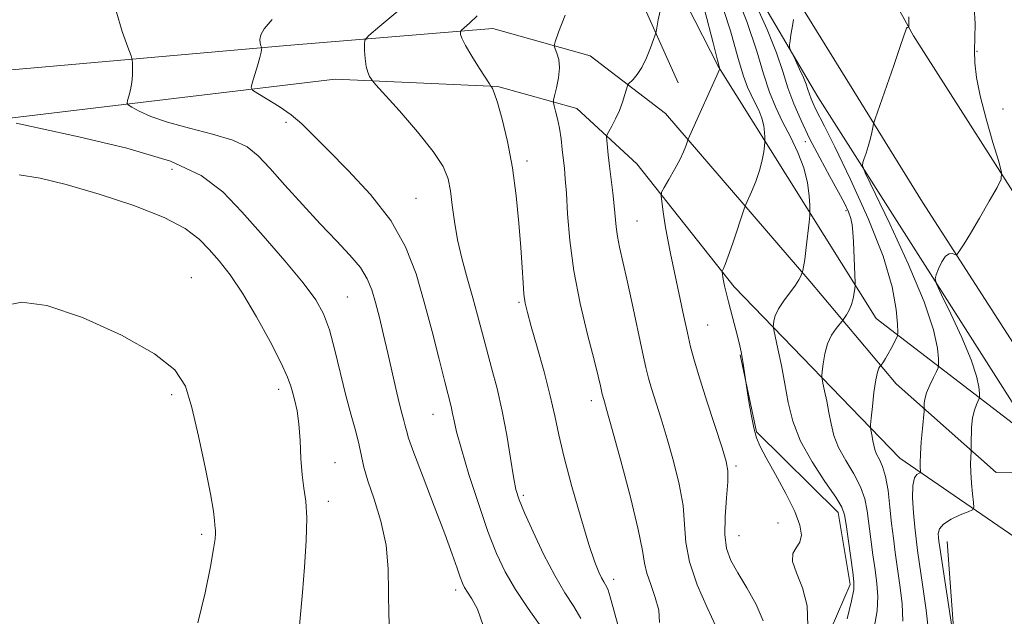
# Model space of a CAD drawing. Extents: x 2119800 to 2122700, y 352300 to 355200.
# Drawn here: x 2121758 to 2121958, y 353116 to 353237 of the extents above; entities that cross this region are included whole.
import ezdxf

# ---------------------------------------------------------------- set-up
doc = ezdxf.new("R2010")
doc.units = 0
doc.header["$MEASUREMENT"] = 0
for name, color, linetype, lineweight in [('DTM HARD BREAKLINE', 7, 'Continuous', 0), ('DTM SPOT ELEVATION', 2, 'Continuous', 13), ('INDEX CONTOUR', 41, 'Continuous', 13), ('INTERMEDIATE CONTOUR', 44, 'Continuous', 0)]:
    doc.layers.add(name, color=color, linetype=linetype, lineweight=lineweight)

msp = doc.modelspace()

# ---------------------------------------------------------------- linework, layer by layer
at = {"layer": 'DTM HARD BREAKLINE'}
for points in [[(2121388.38, 354065.29, 905.98), (2121458.02, 353991.27, 905.23), (2121517.6, 353922.02, 904.65), (2121565.61, 353855.28, 904.9), (2121609.49, 353789.25, 905.19), (2121658.47, 353709.22, 903.88), (2121724.43, 353596.7, 901.31), (2121774.18, 353513.33, 899.32), (2121830.98, 353419.87, 895.94), (2121888.42, 353327.01, 888.16), (2121939.83, 353233.87, 879.84), (2121989.89, 353155.47, 874.8), (2122013.88, 353121.59, 873.31), (2122067.27, 353053.71, 872.92), (2122127.57, 352989.63, 873.77), (2122187.99, 352930.94, 877.77), (2122214.98, 352911.72, 881.42), (2122232.08, 352905.98, 883.02), (2122246.26, 352909.84, 881.84), (2122284.95, 352925.44, 875.26), (2122337.73, 352939.72, 867.55), (2122394.91, 352956.6, 862.46), (2122434.67, 352973.63, 861.82)], [(2121974.81, 353148.52, 875.28), (2121941.63, 353200.02, 878.72), (2121906.09, 353257.58, 883.31), (2121867.6, 353323.29, 889.57), (2121815.62, 353409.19, 895.94), (2121761.65, 353499.27, 899.92), (2121683.38, 353628.44, 902.84), (2121607.94, 353754.02, 905.69), (2121571.81, 353813.46, 906.49), (2121530.74, 353874.66, 905.48), (2121485.41, 353930.55, 905.35), (2121429.06, 353995.38, 905.44)], [(2121429.98, 353956.95, 906.33), (2121471.33, 353915.37, 906.91), (2121504.43, 353873.46, 907.96), (2121533.99, 353832.28, 909.06), (2121570.6, 353779.96, 907.17), (2121604.42, 353725.75, 905.88), (2121648.9, 353654.83, 904.55), (2121687.75, 353585.81, 903.84), (2121716.36, 353537.53, 902.18), (2121743.24, 353491.87, 900.85), (2121773.3, 353435.32, 899.14), (2121810.35, 353372.96, 898.83), (2121839.04, 353329.05, 899.56), (2121858.13, 353289.53, 897.81), (2121879.2, 353252.72, 893.54), (2121891.89, 353224.33, 891.15)], [(2121762.9, 353476.44, 900.5), (2121806.31, 353401.02, 899.81), (2121842.45, 353341.59, 898.93), (2121869.8, 353287.03, 897.32), (2121900.12, 353227.56, 890.06), (2121932.22, 353176.3, 883.07), (2121965.18, 353151.05, 875.15), (2121920.37, 353221.49, 881.2), (2121872.7, 353302.49, 887.71), (2121822.86, 353387.91, 894.03), (2121767, 353479.27, 898.27)], [(2121752.99, 353226.67, 904.11), (2121812.22, 353231.9, 899.61), (2121854.19, 353235.4, 895.32), (2121873.99, 353229.81, 893.2), (2121889.31, 353218.09, 890.79), (2121918.7, 353183.89, 885.73), (2121936.32, 353162.99, 881.19), (2121956.69, 353144.95, 876.94), (2121970.8, 353145.08, 875.97)], [(2121962.62, 353130.31, 876.09), (2121937.05, 353147.84, 880.78), (2121903.32, 353182.75, 887.6), (2121883.5, 353207.84, 890.77), (2121871.29, 353219.08, 893.18), (2121855.2, 353223.56, 895.88), (2121822.04, 353225.06, 898.63), (2121747.8, 353216.2, 904.52)], [(2121735.475, 353039.014, 910.125), (2121762.039, 353035.869, 908.605), (2121789.107, 353041.939, 906.325), (2121812.683, 353040.679, 903.855), (2121835.985, 353039.96, 902.145), (2121859.823, 353040.869, 900.055), (2121879.304, 353047.178, 899.675), (2121879.28, 353053.139, 899.675), (2121865.99, 353056.878, 900.435), (2121842.664, 353063.287, 902.715), (2121807.98, 353064.773, 906.135), (2121771.386, 353069.502, 909.935), (2121766.766, 353073.005, 909.27), (2121770.236, 353086.024, 908.605), (2121798.398, 353089.388, 904.805), (2121853.913, 353095.572, 902.145), (2121871.784, 353098.082, 899.675), (2121895.084, 353098.176, 892.645), (2121919.172, 353104.234, 887.42), (2121926.957, 353122.146, 886.375), (2121924.459, 353136.766, 886.565), (2121907.867, 353153.226, 887.8), (2121904.552, 353168.926, 888.085)], [(2121946.699, 353130.895, 877.255), (2121948.422, 353106.79, 878.11), (2121940.882, 353095.38, 878.395), (2121942.805, 353088.615, 877.445), (2121948.298, 353070.214, 877.635), (2121944.019, 353056.38, 877.445), (2121937.045, 353039.012, 877.065), (2121929.791, 353023.811, 876.97), (2121918.74, 353009.678, 877.065)]]:
    msp.add_polyline3d(points, dxfattribs=at)
at = {"layer": 'DTM SPOT ELEVATION'}
for p in [(2121952.74, 353230.73, 877.9), (2121958.07, 353218.98, 877.2), (2121812.02, 353216.26, 900.3), (2121917.83, 353212.3, 884.4), (2121861.15, 353208.38, 895.6), (2121788.83, 353206.69, 904.9), (2121838.51, 353200.76, 899.1), (2121926.05, 353198.25, 884.3), (2121883.5, 353196.17, 891.1), (2121792.75, 353184.65, 907.3), (2121824.5, 353180.7, 903.1), (2121859.5, 353179.62, 896.2), (2121897.9, 353175.02, 889.1), (2121810.53, 353161.88, 906.5), (2121788.79, 353160.79, 908.3), (2121874.22, 353159.57, 894.5), (2121841.95, 353156.81, 900.8), (2121822, 353146.93, 905.2), (2121903.66, 353146.28, 889.7), (2121820.69, 353139.08, 905.6), (2121860.37, 353140.27, 897.7), (2121912.22, 353134.68, 888.9), (2121794.9, 353132.33, 908.3), (2121904.3, 353132.05, 889.1), (2121878.74, 353123.18, 895.5), (2121846.62, 353121.02, 902.4)]:
    msp.add_point(p, dxfattribs=at)
at = {"layer": 'INDEX CONTOUR'}
for points in [[(2121864.153, 353113.285, 900), (2121861.387, 353117.275, 900), (2121858.776, 353121.121, 900), (2121856.683, 353124.682, 900), (2121854.924, 353128.422, 900), (2121853.177, 353132.952, 900), (2121851.23, 353138.598, 900), (2121849.309, 353144.546, 900), (2121847.751, 353149.696, 900), (2121846.793, 353153.232, 900), (2121846.286, 353155.466, 900), (2121845.983, 353156.993, 900), (2121845.657, 353158.414, 900), (2121844.38, 353163.414, 900), (2121843.225, 353168.017, 900), (2121841.79, 353173.665, 900), (2121840.21, 353179.647, 900), (2121838.525, 353185.391, 900), (2121836.394, 353190.887, 900), (2121833.383, 353196.264, 900), (2121829.274, 353201.565, 900), (2121824.728, 353206.479, 900), (2121820.625, 353210.605, 900), (2121817.596, 353213.674, 900), (2121815.292, 353215.942, 900), (2121813.116, 353217.791, 900), (2121810.651, 353219.514, 900), (2121808.209, 353221.023, 900), (2121806.28, 353222.139, 900), (2121805.233, 353222.792, 900), (2121804.943, 353223.345, 900), (2121805.16, 353224.275, 900), (2121806.225, 353227.81, 900), (2121806.712, 353229.51, 900), (2121806.982, 353230.574, 900), (2121807.079, 353231.101, 900), (2121807.089, 353231.314, 900), (2121807.082, 353231.423, 900), (2121807.042, 353231.562, 900), (2121806.934, 353231.853, 900), (2121806.763, 353232.389, 900), (2121806.685, 353233.154, 900), (2121806.895, 353234.108, 900), (2121807.621, 353235.312, 900), (2121809.222, 353237.228, 900)], [(2121909.214, 353114.729, 890), (2121907.795, 353118.036, 890), (2121905.897, 353121.421, 890), (2121904.038, 353124.497, 890), (2121902.644, 353127.04, 890), (2121901.775, 353129.454, 890), (2121901.399, 353132.305, 890), (2121901.453, 353135.933, 890), (2121901.732, 353139.775, 890), (2121902.002, 353143.042, 890), (2121902.042, 353145.26, 890), (2121901.705, 353147.199, 890), (2121900.858, 353149.943, 890), (2121897.805, 353159.269, 890), (2121896.294, 353164.015, 890), (2121895.213, 353167.645, 890), (2121894.449, 353170.548, 890), (2121893.788, 353173.408, 890), (2121893.065, 353176.732, 890), (2121890.312, 353189.569, 890), (2121889.775, 353192.349, 890), (2121889.28, 353195.274, 890), (2121888.858, 353198.012, 890), (2121888.55, 353200.113, 890), (2121888.412, 353201.309, 890), (2121888.544, 353202.06, 890), (2121889.059, 353203.011, 890), (2121890.003, 353204.626, 890), (2121891.153, 353206.648, 890), (2121892.222, 353208.641, 890), (2121892.98, 353210.248, 890), (2121893.45, 353211.419, 890), (2121893.883, 353212.67, 890), (2121894.212, 353213.431, 890), (2121900.395, 353227.142, 890), (2121900.377, 353227.256, 890), (2121900.313, 353227.394, 890), (2121900.246, 353227.62, 890), (2121899.907, 353228.942, 890), (2121899.017, 353232.457, 890), (2121897.31, 353238.971, 890)], [(2121942.882, 353112.623, 880), (2121942.421, 353116.892, 880), (2121941.758, 353121.69, 880), (2121940.655, 353129.089, 880), (2121940.343, 353131.438, 880), (2121940.085, 353133.809, 880), (2121939.825, 353136.733, 880), (2121939.654, 353139.788, 880), (2121939.697, 353142.319, 880), (2121940.03, 353143.838, 880), (2121940.511, 353144.54, 880), (2121940.95, 353144.786, 880), (2121941.196, 353144.898, 880), (2121941.277, 353145.034, 880), (2121941.259, 353145.313, 880), (2121941.21, 353145.867, 880), (2121941.187, 353146.904, 880), (2121941.247, 353148.646, 880), (2121941.423, 353151.162, 880), (2121941.655, 353153.901, 880), (2121941.975, 353157.428, 880), (2121942.017, 353158.006, 880), (2121942.035, 353158.991, 880), (2121942.16, 353159.911, 880), (2121942.507, 353161.167, 880), (2121943.133, 353162.716, 880), (2121943.87, 353164.284, 880), (2121944.498, 353165.533, 880), (2121944.845, 353166.281, 880), (2121944.95, 353166.948, 880), (2121944.903, 353168.105, 880), (2121944.693, 353170.305, 880), (2121943.899, 353174.023, 880), (2121942.002, 353179.718, 880), (2121938.75, 353187.439, 880), (2121934.978, 353195.617, 880), (2121930.016, 353205.987, 880), (2121929.421, 353207.501, 880), (2121929.491, 353208.116, 880), (2121929.791, 353208.898, 880), (2121930.183, 353209.998, 880), (2121930.601, 353211.333, 880), (2121930.988, 353212.796, 880), (2121931.311, 353214.178, 880), (2121931.542, 353215.243, 880), (2121931.707, 353215.943, 880), (2121932.036, 353216.974, 880), (2121935.81, 353227.88, 880), (2121937.194, 353231.915, 880), (2121938.303, 353235.228, 880), (2121938.417, 353235.482, 880), (2121938.529, 353235.573, 880), (2121938.655, 353235.622, 880), (2121938.817, 353235.659, 880), (2121938.843, 353235.679, 880), (2121938.856, 353235.724, 880), (2121938.873, 353236.039, 880), (2121938.889, 353237.786, 880)]]:
    msp.add_polyline3d(points, dxfattribs=at)
at = {"layer": 'INTERMEDIATE CONTOUR'}
for points in [[(2121872.07, 353115.214, 898), (2121870.63, 353117.656, 898), (2121868.841, 353120.46, 898), (2121866.765, 353123.969, 898), (2121864.507, 353128.326, 898), (2121862.348, 353132.869, 898), (2121860.61, 353136.739, 898), (2121859.513, 353139.385, 898), (2121858.862, 353141.501, 898), (2121858.356, 353144.093, 898), (2121857.745, 353147.896, 898), (2121856.981, 353152.557, 898), (2121856.065, 353157.452, 898), (2121855.014, 353162.061, 898), (2121853.913, 353166.283, 898), (2121852.865, 353170.119, 898), (2121851.052, 353176.991, 898), (2121850.097, 353180.507, 898), (2121849.008, 353184.346, 898), (2121847.912, 353188.364, 898), (2121846.98, 353192.337, 898), (2121846.337, 353196.062, 898), (2121845.898, 353199.421, 898), (2121845.531, 353202.318, 898), (2121845.045, 353204.771, 898), (2121844.029, 353207.252, 898), (2121842.018, 353210.344, 898), (2121838.793, 353214.37, 898), (2121835.133, 353218.595, 898), (2121830.347, 353223.932, 898), (2121829.654, 353224.731, 898), (2121829.39, 353225.102, 898), (2121829.079, 353225.625, 898), (2121828.706, 353226.463, 898), (2121828.374, 353227.674, 898), (2121828.161, 353229.243, 898), (2121828.051, 353230.87, 898), (2121828.002, 353232.183, 898), (2121828.097, 353233.006, 898), (2121828.907, 353233.96, 898), (2121831.128, 353235.863, 898), (2121839.801, 353243.152, 898)], [(2121926.298, 353115.155, 886), (2121927.188, 353118.821, 886), (2121927.646, 353121.102, 886), (2121927.706, 353122.691, 886), (2121927.469, 353124.647, 886), (2121926.115, 353134.332, 886), (2121925.796, 353136.351, 886), (2121925.235, 353137.912, 886), (2121923.986, 353139.941, 886), (2121921.792, 353143.115, 886), (2121919.168, 353147.112, 886), (2121916.819, 353151.356, 886), (2121915.271, 353155.391, 886), (2121914.336, 353159.231, 886), (2121913.649, 353163.006, 886), (2121912.926, 353166.749, 886), (2121912.22, 353170.104, 886), (2121911.363, 353174.005, 886), (2121911.265, 353174.649, 886), (2121911.287, 353175.103, 886), (2121911.386, 353175.823, 886), (2121911.678, 353176.883, 886), (2121912.324, 353178.259, 886), (2121913.399, 353179.894, 886), (2121915.768, 353183.072, 886), (2121916.482, 353184.183, 886), (2121916.856, 353184.929, 886), (2121917.294, 353186.122, 886), (2121917.448, 353186.827, 886), (2121917.677, 353188.326, 886), (2121917.982, 353190.776, 886), (2121918.561, 353195.924, 886), (2121918.702, 353197.291, 886), (2121918.739, 353198.168, 886), (2121918.703, 353199.306, 886), (2121918.592, 353201.278, 886), (2121918.26, 353203.948, 886), (2121917.529, 353207, 886), (2121916.295, 353210.158, 886), (2121914.755, 353213.303, 886), (2121913.182, 353216.356, 886), (2121911.784, 353219.309, 886), (2121910.521, 353222.446, 886), (2121909.289, 353226.122, 886), (2121907.905, 353230.734, 886), (2121905.88, 353236.831, 886), (2121902.645, 353245.002, 886)], [(2121918.334, 353113.807, 888), (2121918.18, 353117.813, 888), (2121917.218, 353121.439, 888), (2121915.973, 353124.481, 888), (2121915.155, 353126.822, 888), (2121915.266, 353128.427, 888), (2121915.969, 353129.6, 888), (2121916.712, 353130.731, 888), (2121917.021, 353132.179, 888), (2121916.705, 353134.195, 888), (2121915.647, 353137, 888), (2121913.839, 353140.651, 888), (2121911.718, 353144.541, 888), (2121909.833, 353147.899, 888), (2121908.591, 353150.211, 888), (2121907.847, 353151.992, 888), (2121907.316, 353154.013, 888), (2121906.776, 353156.788, 888), (2121906.258, 353159.803, 888), (2121905.522, 353164.39, 888), (2121905.131, 353167.142, 888), (2121904.933, 353168.386, 888), (2121904.721, 353169.524, 888), (2121904.442, 353170.778, 888), (2121904.025, 353172.461, 888), (2121902.148, 353179.731, 888), (2121901.686, 353181.591, 888), (2121901.367, 353182.953, 888), (2121901.152, 353183.957, 888), (2121901.007, 353184.721, 888), (2121900.835, 353185.843, 888), (2121900.857, 353185.968, 888), (2121901.124, 353186.467, 888), (2121901.478, 353187.3, 888), (2121902.098, 353188.979, 888), (2121903.015, 353191.657, 888), (2121905.341, 353198.684, 888), (2121905.661, 353199.531, 888), (2121906.816, 353202.111, 888), (2121907.693, 353204.221, 888), (2121908.489, 353206.47, 888), (2121909.023, 353208.546, 888), (2121909.325, 353210.272, 888), (2121909.477, 353211.508, 888), (2121909.548, 353212.202, 888), (2121909.567, 353212.647, 888), (2121909.549, 353213.224, 888), (2121909.492, 353214.225, 888), (2121909.324, 353215.58, 888), (2121908.953, 353217.128, 888), (2121908.327, 353218.731, 888), (2121907.546, 353220.326, 888), (2121906.747, 353221.875, 888), (2121906.015, 353223.464, 888), (2121905.214, 353225.694, 888), (2121904.153, 353229.29, 888), (2121902.571, 353234.927, 888), (2121899.924, 353243.067, 888)], [(2121931.851, 353113.308, 884), (2121932.419, 353116.755, 884), (2121932.571, 353119.699, 884), (2121932.39, 353122.357, 884), (2121932.017, 353125.097, 884), (2121931.576, 353128.172, 884), (2121931.135, 353131.391, 884), (2121930.417, 353137.13, 884), (2121929.941, 353139.578, 884), (2121929.07, 353142.027, 884), (2121927.661, 353144.647, 884), (2121926.023, 353147.356, 884), (2121924.571, 353150.009, 884), (2121923.616, 353152.498, 884), (2121923.039, 353154.867, 884), (2121922.615, 353157.195, 884), (2121922.169, 353159.504, 884), (2121921.733, 353161.574, 884), (2121921.391, 353163.124, 884), (2121921.208, 353164.013, 884), (2121921.171, 353164.64, 884), (2121921.246, 353165.544, 884), (2121921.421, 353167.109, 884), (2121921.755, 353169.103, 884), (2121922.326, 353171.143, 884), (2121923.158, 353172.9, 884), (2121924.069, 353174.271, 884), (2121925.495, 353176.049, 884), (2121925.761, 353176.431, 884), (2121926.2, 353177.092, 884), (2121926.733, 353178.019, 884), (2121927.223, 353179.143, 884), (2121927.562, 353180.373, 884), (2121927.765, 353181.532, 884), (2121927.873, 353182.426, 884), (2121927.924, 353182.975, 884), (2121927.927, 353183.577, 884), (2121927.584, 353191.901, 884), (2121927.479, 353193.87, 884), (2121927.328, 353195.396, 884), (2121927.065, 353196.701, 884), (2121926.608, 353198.024, 884), (2121925.829, 353199.685, 884), (2121924.58, 353202.025, 884), (2121922.796, 353205.249, 884), (2121920.721, 353209.041, 884), (2121918.677, 353212.95, 884), (2121916.923, 353216.618, 884), (2121915.471, 353220.046, 884), (2121914.269, 353223.326, 884), (2121913.207, 353226.626, 884), (2121911.931, 353230.407, 884), (2121910.03, 353235.206, 884), (2121907.291, 353241.238, 884)], [(2121948.051, 353110.875, 878), (2121945.176, 353129.644, 878), (2121944.989, 353130.947, 878), (2121944.904, 353131.686, 878), (2121944.876, 353132.496, 878), (2121945.131, 353133.444, 878), (2121945.961, 353134.453, 878), (2121947.514, 353135.442, 878), (2121949.366, 353136.31, 878), (2121950.949, 353136.954, 878), (2121951.828, 353137.354, 878), (2121952.114, 353137.841, 878), (2121952.05, 353138.832, 878), (2121951.856, 353140.597, 878), (2121951.639, 353142.806, 878), (2121951.482, 353144.982, 878), (2121951.443, 353146.732, 878), (2121951.487, 353148.004, 878), (2121951.592, 353149.311, 878), (2121951.605, 353149.784, 878), (2121951.602, 353150.655, 878), (2121951.667, 353154.13, 878), (2121951.863, 353156.054, 878), (2121952.226, 353157.627, 878), (2121952.658, 353158.792, 878), (2121953.231, 353160, 878), (2121953.292, 353160.392, 878), (2121953.265, 353161.072, 878), (2121953.141, 353162.365, 878), (2121952.675, 353164.55, 878), (2121951.56, 353167.896, 878), (2121949.649, 353172.433, 878), (2121947.432, 353177.239, 878), (2121945.558, 353181.152, 878), (2121944.526, 353183.356, 878), (2121944.24, 353184.41, 878), (2121944.456, 353185.218, 878), (2121944.954, 353186.453, 878), (2121945.619, 353187.873, 878), (2121946.361, 353189.008, 878), (2121947.092, 353189.512, 878), (2121947.734, 353189.544, 878), (2121948.478, 353189.302, 878), (2121948.656, 353189.375, 878), (2121948.895, 353189.674, 878), (2121949.344, 353190.301, 878), (2121950.147, 353191.522, 878), (2121951.443, 353193.64, 878), (2121953.265, 353196.759, 878), (2121955.228, 353200.182, 878), (2121956.837, 353203.013, 878), (2121957.696, 353204.698, 878), (2121957.784, 353206.066, 878), (2121957.179, 353208.289, 878), (2121956.008, 353212.163, 878), (2121954.614, 353216.988, 878), (2121953.392, 353221.685, 878), (2121952.645, 353225.424, 878), (2121952.318, 353228.367, 878), (2121952.263, 353230.92, 878), (2121952.331, 353233.471, 878), (2121952.358, 353236.324, 878), (2121952.179, 353239.76, 878)], [(2121852.214, 353113.793, 902), (2121851.033, 353117.104, 902), (2121849.916, 353119.229, 902), (2121849.008, 353120.569, 902), (2121848.397, 353121.515, 902), (2121847.959, 353122.419, 902), (2121847.516, 353123.624, 902), (2121846.89, 353125.474, 902), (2121845.902, 353128.313, 902), (2121844.373, 353132.484, 902), (2121842.247, 353138.056, 902), (2121839.963, 353143.98, 902), (2121838.084, 353148.932, 902), (2121837.016, 353151.948, 902), (2121836.553, 353153.508, 902), (2121836.334, 353154.453, 902), (2121836.058, 353155.517, 902), (2121835.655, 353157.013, 902), (2121835.116, 353159.15, 902), (2121834.439, 353162.053, 902), (2121832.8, 353169.25, 902), (2121831.916, 353172.984, 902), (2121831.051, 353176.501, 902), (2121830.253, 353179.6, 902), (2121829.512, 353182.166, 902), (2121828.588, 353184.422, 902), (2121827.181, 353186.677, 902), (2121825.066, 353189.205, 902), (2121822.299, 353192.139, 902), (2121819.014, 353195.58, 902), (2121815.39, 353199.517, 902), (2121811.817, 353203.497, 902), (2121808.735, 353206.954, 902), (2121806.374, 353209.477, 902), (2121804.136, 353211.252, 902), (2121801.215, 353212.619, 902), (2121797.087, 353213.865, 902), (2121792.362, 353215.073, 902), (2121787.935, 353216.276, 902), (2121784.524, 353217.476, 902), (2121782.15, 353218.555, 902), (2121780.661, 353219.365, 902), (2121779.896, 353219.832, 902), (2121779.668, 353220.178, 902), (2121779.78, 353220.702, 902), (2121780.052, 353221.627, 902), (2121780.368, 353222.891, 902), (2121780.629, 353224.357, 902), (2121780.761, 353225.879, 902), (2121780.792, 353227.264, 902), (2121780.779, 353228.312, 902), (2121780.733, 353228.974, 902), (2121780.486, 353229.83, 902), (2121779.827, 353231.614, 902), (2121778.678, 353234.782, 902), (2121777.491, 353238.692, 902)], [(2121882.955, 353101.805, 896), (2121878.057, 353119.624, 896), (2121877.654, 353120.986, 896), (2121877.406, 353121.587, 896), (2121877.116, 353122.08, 896), (2121876.744, 353122.671, 896), (2121876.291, 353123.456, 896), (2121875.73, 353124.619, 896), (2121874.93, 353126.692, 896), (2121873.733, 353130.3, 896), (2121872.074, 353135.75, 896), (2121870.255, 353142.079, 896), (2121868.669, 353148.012, 896), (2121867.584, 353152.637, 896), (2121866.765, 353156.515, 896), (2121865.851, 353160.573, 896), (2121864.593, 353165.426, 896), (2121863.198, 353170.449, 896), (2121861.984, 353174.704, 896), (2121861.194, 353177.543, 896), (2121860.752, 353179.465, 896), (2121860.508, 353181.257, 896), (2121860.324, 353183.599, 896), (2121860.129, 353186.727, 896), (2121859.867, 353190.767, 896), (2121859.485, 353195.751, 896), (2121858.928, 353201.313, 896), (2121858.146, 353206.992, 896), (2121857.131, 353212.335, 896), (2121856.047, 353216.919, 896), (2121855.105, 353220.329, 896), (2121854.464, 353222.304, 896), (2121854.088, 353223.187, 896), (2121853.891, 353223.473, 896), (2121853.756, 353223.64, 896), (2121853.454, 353224.096, 896), (2121851.43, 353227.269, 896), (2121849.905, 353229.72, 896), (2121848.605, 353231.929, 896), (2121847.872, 353233.39, 896), (2121847.593, 353234.195, 896), (2121847.545, 353234.584, 896), (2121847.569, 353234.793, 896), (2121847.775, 353235.035, 896), (2121849.404, 353236.439, 896), (2121850.992, 353237.961, 896)], [(2121888.118, 353114.417, 894), (2121887.938, 353116.871, 894), (2121887.251, 353119.493, 894), (2121886.311, 353122.106, 894), (2121885.5, 353124.445, 894), (2121885.058, 353126.471, 894), (2121884.649, 353129.067, 894), (2121883.793, 353133.344, 894), (2121882.184, 353139.906, 894), (2121880.223, 353147.334, 894), (2121878.486, 353153.699, 894), (2121877.411, 353157.552, 894), (2121876.889, 353159.359, 894), (2121876.549, 353160.483, 894), (2121876.441, 353160.919, 894), (2121876.074, 353162.589, 894), (2121875.614, 353164.537, 894), (2121874.767, 353167.928, 894), (2121873.463, 353173.075, 894), (2121871.979, 353179.377, 894), (2121870.682, 353186.005, 894), (2121869.848, 353192.214, 894), (2121869.39, 353197.603, 894), (2121869.132, 353201.853, 894), (2121868.925, 353204.797, 894), (2121868.728, 353206.885, 894), (2121868.308, 353210.758, 894), (2121868.049, 353212.944, 894), (2121867.729, 353215.077, 894), (2121867.342, 353216.974, 894), (2121866.954, 353218.518, 894), (2121866.645, 353219.61, 894), (2121866.487, 353220.241, 894), (2121866.51, 353220.78, 894), (2121866.733, 353221.691, 894), (2121867.137, 353223.291, 894), (2121867.544, 353225.315, 894), (2121867.741, 353227.356, 894), (2121867.582, 353229.071, 894), (2121867.207, 353230.376, 894), (2121866.829, 353231.257, 894), (2121866.649, 353231.824, 894), (2121866.837, 353232.701, 894), (2121867.555, 353234.64, 894), (2121868.879, 353238.092, 894)], [(2121899.588, 353113.639, 892), (2121897.79, 353117.433, 892), (2121895.807, 353122.081, 892), (2121894.236, 353126.717, 892), (2121893.489, 353130.711, 892), (2121893.22, 353134.359, 892), (2121892.897, 353138.193, 892), (2121892.113, 353142.583, 892), (2121890.964, 353147.267, 892), (2121889.672, 353151.821, 892), (2121888.434, 353155.882, 892), (2121886.483, 353162.039, 892), (2121885.866, 353164.137, 892), (2121885.323, 353166.313, 892), (2121884.636, 353169.432, 892), (2121882.52, 353179.354, 892), (2121881.437, 353184.317, 892), (2121879.948, 353190.844, 892), (2121879.522, 353193.015, 892), (2121879.257, 353194.992, 892), (2121878.866, 353199.279, 892), (2121878.578, 353201.908, 892), (2121877.922, 353207.35, 892), (2121877.665, 353209.623, 892), (2121877.358, 353212.643, 892), (2121877.313, 353213.331, 892), (2121877.416, 353213.79, 892), (2121877.755, 353214.412, 892), (2121878.376, 353215.498, 892), (2121879.159, 353216.969, 892), (2121879.939, 353218.653, 892), (2121880.582, 353220.371, 892), (2121881.061, 353221.916, 892), (2121881.565, 353223.725, 892), (2121881.75, 353224.071, 892), (2121882.709, 353225.012, 892), (2121883.539, 353225.999, 892), (2121884.478, 353227.468, 892), (2121885.423, 353229.419, 892), (2121886.264, 353231.464, 892), (2121886.892, 353233.123, 892), (2121887.24, 353234.085, 892), (2121887.412, 353234.732, 892), (2121887.806, 353237.134, 892), (2121888.227, 353238.982, 892)], [(2121937.651, 353114.689, 882), (2121937.496, 353118.295, 882), (2121937.074, 353122.023, 882), (2121936.115, 353128.647, 882), (2121935.728, 353131.544, 882), (2121935.38, 353134.566, 882), (2121935.037, 353137.909, 882), (2121934.647, 353141.245, 882), (2121934.154, 353144.114, 882), (2121933.53, 353146.179, 882), (2121932.877, 353147.6, 882), (2121932.322, 353148.662, 882), (2121931.96, 353149.605, 882), (2121931.741, 353150.502, 882), (2121931.581, 353151.385, 882), (2121931.412, 353152.259, 882), (2121931.117, 353153.631, 882), (2121931.053, 353154.021, 882), (2121931.076, 353154.631, 882), (2121931.205, 353155.985, 882), (2121931.449, 353158.386, 882), (2121931.774, 353161.254, 882), (2121932.132, 353163.792, 882), (2121932.48, 353165.388, 882), (2121932.783, 353166.185, 882), (2121933.005, 353166.514, 882), (2121933.238, 353166.81, 882), (2121933.708, 353167.5, 882), (2121934.14, 353168.175, 882), (2121934.677, 353169.084, 882), (2121935.284, 353170.194, 882), (2121936.32, 353172.195, 882), (2121936.563, 353172.766, 882), (2121936.621, 353173.53, 882), (2121936.542, 353175.138, 882), (2121936.29, 353178.151, 882), (2121935.488, 353182.741, 882), (2121933.675, 353188.987, 882), (2121930.621, 353196.702, 882), (2121927.027, 353204.632, 882), (2121923.827, 353211.258, 882), (2121921.731, 353215.466, 882), (2121919.886, 353219.05, 882), (2121919.385, 353220.098, 882), (2121918.97, 353221.077, 882), (2121918.627, 353222.015, 882), (2121918.323, 353222.957, 882), (2121917.959, 353224.038, 882), (2121917.416, 353225.409, 882), (2121916.633, 353227.132, 882), (2121915.777, 353228.904, 882), (2121914.68, 353231.136, 882), (2121914.555, 353231.587, 882), (2121914.586, 353232.065, 882), (2121914.687, 353232.885, 882), (2121914.852, 353234.064, 882), (2121915.095, 353235.548, 882), (2121915.415, 353237.241, 882)], [(2121833.248, 353111.128, 904), (2121832.961, 353115.848, 904), (2121832.895, 353120.59, 904), (2121832.863, 353125.356, 904), (2121832.446, 353130.175, 904), (2121831.372, 353135.003, 904), (2121829.965, 353139.506, 904), (2121828.7, 353143.272, 904), (2121827.921, 353146.059, 904), (2121826.975, 353150.524, 904), (2121826.257, 353153.272, 904), (2121825.318, 353156.643, 904), (2121824.248, 353160.661, 904), (2121821.989, 353169.896, 904), (2121820.869, 353174.013, 904), (2121819.708, 353177.231, 904), (2121818.104, 353180.142, 904), (2121815.57, 353183.576, 904), (2121811.825, 353188.094, 904), (2121807.408, 353193.181, 904), (2121803.067, 353198.053, 904), (2121799.197, 353202.103, 904), (2121794.794, 353205.436, 904), (2121788.503, 353208.335, 904), (2121779.599, 353211.001, 904), (2121769.877, 353213.311, 904), (2121761.762, 353215.062, 904), (2121757.061, 353216.122, 904)], [(2121814.72, 353113.023, 906), (2121815.384, 353120.492, 906), (2121815.815, 353125.665, 906), (2121816.169, 353131.038, 906), (2121816.292, 353135.725, 906), (2121816.088, 353139.125, 906), (2121815.695, 353141.77, 906), (2121815.306, 353144.477, 906), (2121815.064, 353147.827, 906), (2121814.896, 353151.478, 906), (2121814.676, 353154.853, 906), (2121814.317, 353157.507, 906), (2121813.875, 353159.516, 906), (2121813.445, 353161.086, 906), (2121813.042, 353162.499, 906), (2121812.365, 353164.333, 906), (2121811.034, 353167.242, 906), (2121808.812, 353171.604, 906), (2121806.041, 353176.686, 906), (2121803.204, 353181.48, 906), (2121800.683, 353185.208, 906), (2121798.462, 353188.033, 906), (2121796.42, 353190.35, 906), (2121794.33, 353192.505, 906), (2121791.532, 353194.657, 906), (2121787.255, 353196.918, 906), (2121781.079, 353199.331, 906), (2121773.977, 353201.661, 906), (2121767.267, 353203.607, 906), (2121761.95, 353204.922, 906), (2121757.732, 353205.578, 906)], [(2121794.071, 353114.342, 908), (2121795.568, 353120.433, 908), (2121796.669, 353125.796, 908), (2121797.31, 353129.376, 908), (2121797.594, 353131.42, 908), (2121797.668, 353132.504, 908), (2121797.657, 353133.148, 908), (2121797.56, 353134.218, 908), (2121797.497, 353135.179, 908), (2121797.262, 353137.1, 908), (2121796.659, 353140.622, 908), (2121795.574, 353146.055, 908), (2121794.21, 353152.364, 908), (2121792.856, 353158.182, 908), (2121791.559, 353162.515, 908), (2121789.419, 353165.873, 908), (2121785.295, 353169.142, 908), (2121778.558, 353172.899, 908), (2121770.606, 353176.488, 908), (2121763.346, 353178.944, 908), (2121758.268, 353179.609, 908), (2121755.187, 353179.051, 908)]]:
    msp.add_polyline3d(points, dxfattribs=at)

doc.saveas('drawing.dxf')
